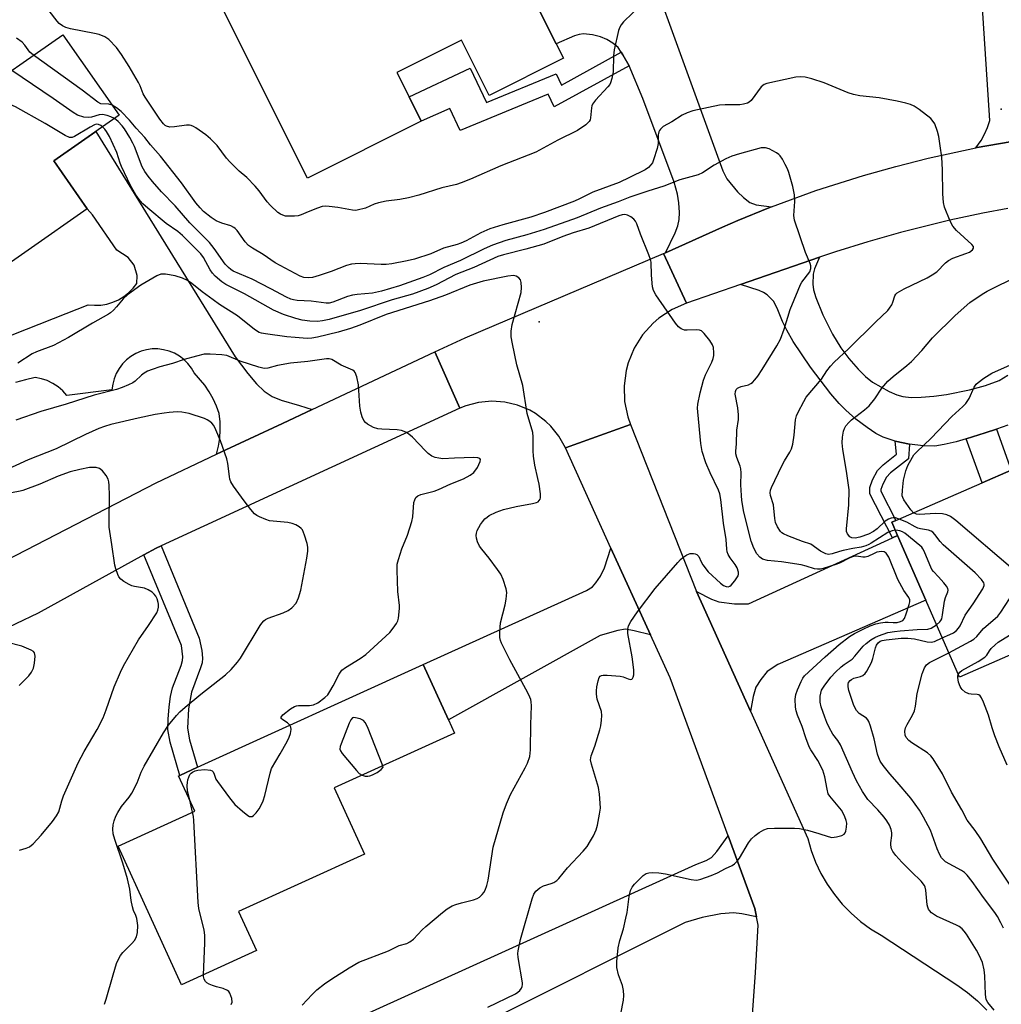
# Model space of a CAD drawing. Units: inches. Extents: x 1267761 to 1273761, y 485454 to 489454.
# Drawn here: x 1269263 to 1269552, y 487888 to 488177 of the extents above; entities that cross this region are included whole.
import ezdxf

# ---------------------------------------------------------------- set-up
doc = ezdxf.new("R2010")
doc.units = ezdxf.units.IN
doc.header["$MEASUREMENT"] = 0
for name, color, linetype in [('BLDG-Footprint', 5, 'Continuous'), ('ELEV-Spot Elevation', 7, 'Continuous'), ('TRANS-Driveway', 251, 'Continuous'), ('TRANS-Non Street Sidewalk', 7, 'Continuous'), ('TRANS-Road', 130, 'Continuous'), ('Undefined', 1, 'Continuous')]:
    doc.layers.add(name, color=color, linetype=linetype)

msp = doc.modelspace()

# ---------------------------------------------------------------- linework, layer by layer
at = {"layer": 'BLDG-Footprint'}
for points, elevation in [([(1269396.31, 488225.1), (1269400.9, 488215.94), (1269398.68, 488214.83), (1269402.29, 488207.63), (1269421.11, 488170.05), (1269423.2, 488165.86), (1269401.35, 488154.92), (1269393.2, 488171.19), (1269374.22, 488161.68), (1269377.82, 488154.5), (1269381.41, 488147.33), (1269347.98, 488130.58), (1269321.27, 488183.93), (1269335.98, 488191.29), (1269333.29, 488196.66), (1269352.2, 488206.13), (1269350.44, 488209.64), (1269378.29, 488223.59), (1269381.3, 488217.58), (1269394.36, 488224.12)], 261.94), ([(1269276.03, 488172.78), (1269292.57, 488149.11), (1269273.31, 488135.66), (1269283.18, 488121.53), (1269213.62, 488072.95), (1269187.63, 488110.16), (1269214.34, 488128.82), (1269222.05, 488117.77), (1269230.16, 488123.43), (1269222.47, 488134.44), (1269240.11, 488146.77), (1269246.15, 488138.12), (1269250.11, 488140.89), (1269244.27, 488149.26), (1269243.94, 488152.32), (1269247.48, 488154.79), (1269248.4, 488153.48)], 284.99), ([(1269571.93, 487997.95), (1269539.62, 487983.84), (1269529.72, 488006.5), (1269521.45, 488025.45), (1269519.73, 488029.38), (1269520.98, 488029.93), (1269546.33, 488041), (1269554.87, 488044.72), (1269578.54, 488055.06), (1269593.02, 488021.91), (1269566.52, 488010.34)], 262.39), ([(1269332.92, 487903.39), (1269310.9, 487893.35), (1269292.31, 487934.13), (1269314.79, 487944.38), (1269310.05, 487954.77), (1269310.38, 487954.92), (1269315.61, 487957.3), (1269381.96, 487987.55), (1269389.39, 487971.26), (1269391.17, 487967.35), (1269355.79, 487951.22), (1269364.66, 487931.76), (1269327.68, 487914.89)], 250.56)]:
    msp.add_lwpolyline(points, close=True, dxfattribs=dict(at, elevation=elevation))
at = {"layer": 'ELEV-Spot Elevation'}
for p in [(1269551.91, 488150.84, 259.57), (1269416.11, 488088.29, 252.7)]:
    msp.add_point(p, dxfattribs=at)
at = {"layer": 'TRANS-Driveway'}
for points in [[(1269554.54, 488141.28), (1269544.86, 488139.57), (1269544.49, 488139.49), (1269546.02, 488141.65), (1269547.05, 488143.53), (1269547.91, 488145.51), (1269548.58, 488147.55), (1269546.32, 488182.14), (1269542.94, 488207.93), (1269542.42, 488209.61), (1269541.1, 488213.89), (1269533.72, 488240.92), (1269535.9, 488241.39), (1269530.4, 488266.77), (1269527, 488266.04), (1269522.7, 488286.03), (1269526.77, 488287.16), (1269537.51, 488289.76), (1269554.58, 488293.9)], [(1269436.82, 488224.18), (1269470.08, 488132.74), (1269471.25, 488130.36), (1269474.36, 488126.57), (1269476.15, 488124.86), (1269477.99, 488123.42), (1269479.89, 488122.78), (1269484.41, 488122.17), (1269483.56, 488121.84), (1269474.45, 488118.13), (1269469.94, 488116.19), (1269453.17, 488108.63), (1269456.03, 488114.51), (1269456.8, 488116.57), (1269457.23, 488118.39), (1269457.29, 488120.45), (1269457.13, 488123.31), (1269456.71, 488125.9), (1269455.76, 488129.38), (1269446.59, 488154.03), (1269442.49, 488163.6), (1269440.67, 488166.9), (1269440.2, 488167.64), (1269439.25, 488168.99), (1269437.71, 488170.25), (1269435.99, 488171.34), (1269434.1, 488172.12), (1269431.79, 488172.76), (1269429.1, 488173), (1269427.79, 488172.86), (1269426.42, 488172.44), (1269421.11, 488170.05), (1269402.29, 488207.63)], [(1269257.25, 488083.05), (1269276.99, 488090.75), (1269283.49, 488093.34), (1269285.31, 488093.19), (1269287.13, 488093.26), (1269288.93, 488093.56), (1269290.68, 488094.09), (1269292.35, 488094.82), (1269293.92, 488095.77), (1269295.36, 488096.89), (1269296.64, 488098.19), (1269297.75, 488099.64), (1269297.85, 488101.99), (1269297.02, 488104.95), (1269295.19, 488107.27), (1269291.85, 488109.42), (1269284.73, 488119.84), (1269283.18, 488121.53), (1269273.32, 488135.66), (1269285.75, 488144.34), (1269326.65, 488078), (1269330.36, 488073.14), (1269332.93, 488070.14), (1269335.23, 488067.95), (1269337.53, 488066.37), (1269340.22, 488065.32), (1269345.62, 488063.73), (1269349.3, 488062.53), (1269340.64, 488058.47), (1269321.23, 488049.36), (1269321.79, 488051.72), (1269322.15, 488054.11), (1269322.3, 488056.52), (1269322.23, 488058.94), (1269321.96, 488061.34), (1269321.18, 488063.56), (1269320.22, 488065.72), (1269319.08, 488067.78), (1269317.76, 488069.73), (1269314.66, 488073.28), (1269313.82, 488074.73), (1269312.8, 488076.05), (1269311.6, 488077.23), (1269310.27, 488078.25), (1269308.81, 488079.08), (1269307.26, 488079.71), (1269305.64, 488080.14), (1269303.98, 488080.35), (1269302.3, 488080.34), (1269300.64, 488080.11), (1269299.03, 488079.66), (1269297.48, 488079.01), (1269296.04, 488078.16), (1269294.71, 488077.13), (1269293.54, 488075.94), (1269292.53, 488074.6), (1269291.7, 488073.14), (1269291.08, 488071.59), (1269290.66, 488069.97), (1269290.45, 488068.3), (1269277.19, 488066.65), (1269275.98, 488068.02), (1269274.6, 488069.22), (1269273.08, 488070.23), (1269271.43, 488071.03), (1269269.7, 488071.61), (1269267.9, 488071.95), (1269264.99, 488071.31), (1269262.13, 488070.47)], [(1269553.83, 488057.92), (1269550.51, 488056.77), (1269547.17, 488055.67), (1269541.65, 488053.93), (1269538.68, 488053.02), (1269535.15, 488052.21), (1269532.36, 488051.79), (1269528.94, 488051.81), (1269524.97, 488052.31), (1269520.7, 488053.23), (1269517.18, 488054.39), (1269515.1, 488055.46), (1269512.47, 488057.2), (1269509.21, 488059.73), (1269506.21, 488062.33), (1269504.24, 488064.35), (1269501.85, 488067.14), (1269495.85, 488075.04), (1269490.8, 488082.59), (1269488.92, 488085.84), (1269487.64, 488088.43), (1269486.04, 488092.37), (1269484.94, 488094.38), (1269483.1, 488096.25), (1269482.02, 488096.99), (1269480.72, 488097.58), (1269475.24, 488099.32), (1269498.52, 488107.34), (1269497.04, 488103.94), (1269496.6, 488102.34), (1269496.49, 488099.42), (1269496.76, 488097.76), (1269497.4, 488095.51), (1269499.46, 488090.34), (1269502.33, 488084.72), (1269504.77, 488080.67), (1269507.14, 488077.54), (1269509.82, 488074.44), (1269512, 488072.26), (1269514.07, 488070.59), (1269518.94, 488067.85), (1269521.27, 488066.87), (1269523.02, 488066.37), (1269525.46, 488066.12), (1269528.38, 488066.15), (1269532.09, 488066.44), (1269535.87, 488066.99), (1269542.57, 488068.31), (1269547.32, 488069.57), (1269551.3, 488071.08), (1269553.92, 488072.66)]]:
    msp.add_lwpolyline(points, dxfattribs=at)
for points in [[(1269478.21, 487973.8), (1269462.34, 488008.98), (1269466.75, 488006.78), (1269468.87, 488006.02), (1269473.47, 488005.42), (1269477.62, 488005.41), (1269519.98, 488024.78), (1269521.45, 488025.45), (1269529.72, 488006.5), (1269486.27, 487987.52), (1269483.15, 487985.46), (1269481.22, 487983.17), (1269479.79, 487980.87), (1269478.95, 487978.16)], [(1269448.8, 487996.23), (1269444.04, 487997.48), (1269441.42, 487997.89), (1269439.21, 487997.59), (1269434.05, 487996.08), (1269389.39, 487971.26), (1269381.96, 487987.55), (1269429.96, 488009.31), (1269431.72, 488010.41), (1269432.74, 488011.53), (1269434.14, 488013.51), (1269435.32, 488015.97), (1269437.18, 488021.77)], [(1269479.97, 487913.3), (1269475.7, 487914.18), (1269473.18, 487914.48), (1269469.46, 487914.19), (1269463.96, 487913.15), (1269458.95, 487911.69), (1269399.48, 487881.84), (1269396.6, 487880.4), (1269392.58, 487876.99), (1269390.45, 487874.92), (1269387.92, 487871.61), (1269385.65, 487867.89), (1269383.14, 487860.17), (1269380.76, 487863.66), (1269362.42, 487851.13), (1269349.11, 487877.42), (1269462.1, 487928.75), (1269465.21, 487929.92), (1269466.74, 487930.81), (1269468.35, 487932.56), (1269471.59, 487937.17), (1269479.46, 487915.75)]]:
    msp.add_lwpolyline(points, close=True, dxfattribs=at)
at = {"layer": 'TRANS-Non Street Sidewalk'}
for points in [[(1269442.49, 488163.6), (1269420.52, 488151.52), (1269418.72, 488155.3), (1269392.83, 488144.59), (1269389.79, 488151.07), (1269381.41, 488147.33), (1269377.82, 488154.5), (1269395.8, 488162.95), (1269400.55, 488152.82), (1269421.02, 488161.29), (1269422.6, 488157.97), (1269440.2, 488167.64), (1269440.67, 488166.9)], [(1269541.65, 488053.93), (1269547.17, 488055.67), (1269550.51, 488056.77), (1269554.87, 488044.73), (1269546.33, 488041)], [(1269524.97, 488052.31), (1269524.62, 488048.02), (1269519.39, 488043.91), (1269518.24, 488042.66), (1269517.07, 488040.55), (1269516.57, 488039.02), (1269516.56, 488038.5), (1269520.98, 488029.93), (1269519.73, 488029.38), (1269521.45, 488025.45), (1269519.98, 488024.78), (1269513.29, 488037.75), (1269513.34, 488039.57), (1269514.08, 488041.85), (1269515.58, 488044.58), (1269517.19, 488046.3), (1269521.17, 488049.44), (1269520.7, 488053.23)], [(1269299.86, 488019.79), (1269303.45, 488021.72), (1269304.91, 488022.44), (1269316.13, 487995.31), (1269316.9, 487991.62), (1269317.12, 487989.4), (1269316.95, 487988.07), (1269316.53, 487986.56), (1269313.84, 487979.45), (1269313, 487974.55), (1269312.68, 487968.84), (1269313.24, 487965.34), (1269315.61, 487957.3), (1269310.38, 487954.92), (1269307.53, 487964.68), (1269306.91, 487968.44), (1269306.97, 487971.42), (1269307.27, 487975.1), (1269307.69, 487978.1), (1269308.25, 487980.66), (1269310.77, 487987.24), (1269311.17, 487988.76), (1269311.28, 487989.84), (1269310.88, 487993.13)]]:
    msp.add_lwpolyline(points, close=True, dxfattribs=at)
at = {"layer": 'TRANS-Road'}
for points in [[(1269553.89, 488121.64), (1269546.53, 488120.3), (1269536.8, 488118.22), (1269522.31, 488114.62), (1269512.73, 488111.9), (1269503.23, 488108.93), (1269498.52, 488107.34), (1269475.24, 488099.32), (1269459.37, 488093.86), (1269452.63, 488108.39), (1269453.17, 488108.63), (1269469.94, 488116.19), (1269474.45, 488118.13), (1269483.56, 488121.84), (1269484.41, 488122.17), (1269497.4, 488126.91), (1269511.45, 488131.39), (1269520.92, 488134.05), (1269530.45, 488136.46), (1269544.49, 488139.49), (1269544.86, 488139.57), (1269554.54, 488141.28)], [(1269244.57, 488010.54), (1269303.43, 488041.01), (1269321.23, 488049.36), (1269340.64, 488058.47), (1269349.3, 488062.53), (1269385.41, 488079.47), (1269392.71, 488062.89), (1269304.91, 488022.44), (1269303.45, 488021.72), (1269299.86, 488019.79), (1269268.79, 488002.68), (1269255.56, 487996.37)]]:
    msp.add_lwpolyline(points, dxfattribs=at)
msp.add_lwpolyline([(1269459.37, 488093.86), (1269455.15, 488091.99), (1269451.3, 488089.43), (1269449.55, 488087.92), (1269446.47, 488084.48), (1269444.02, 488080.56), (1269442.26, 488076.29), (1269441.66, 488074.06), (1269441.04, 488069.48), (1269441.2, 488064.86), (1269442.14, 488060.34), (1269442.89, 488058.15), (1269423.76, 488051.26), (1269421.88, 488054.65), (1269419.46, 488057.68), (1269418.07, 488059.03), (1269414.98, 488061.37), (1269413.31, 488062.34), (1269409.74, 488063.85), (1269405.97, 488064.74), (1269402.1, 488065.01), (1269398.25, 488064.63), (1269394.51, 488063.62), (1269392.71, 488062.89), (1269385.41, 488079.47), (1269394.26, 488083.62), (1269452.63, 488108.39)], close=True, dxfattribs=at)
msp.add_polyline3d([(1269478.7, 487883.11, 0), (1269479.71, 487896.98, 0), (1269480.48, 487910.86, 0), (1269479.97, 487913.3, 0), (1269479.46, 487915.75, 0), (1269471.59, 487937.17, 0), (1269454.55, 487983.59, 0), (1269448.8, 487996.23, 0), (1269437.18, 488021.77, 0), (1269423.76, 488051.26, 0), (1269442.89, 488058.15, 0), (1269462.34, 488008.98, 0), (1269478.21, 487973.8, 0), (1269495.07, 487936.41, 0), (1269496.07, 487932.87, 0), (1269497.35, 487929.42, 0), (1269498.92, 487926.09, 0), (1269500.76, 487922.9, 0), (1269502.86, 487919.88, 0), (1269505.2, 487917.04, 0), (1269507.77, 487914.4, 0), (1269510.55, 487911.99, 0), (1269513.52, 487909.82, 0), (1269516.66, 487907.9, 0), (1269538.87, 487893.32, 0), (1269542.03, 487891.08, 0), (1269544.99, 487888.58, 0), (1269547.72, 487885.84, 0)], dxfattribs=at)
at = {"layer": 'Undefined'}
msp.add_line((1269314.18, 487944.1, 250), (1269313.31, 487947.63, 250), dxfattribs=at)
for points, elevation in [([(1269446.14, 488181.63), (1269440.87, 488176.58), (1269440.16, 488175.72), (1269439.78, 488175.02), (1269439.39, 488173.97), (1269438.07, 488168.28), (1269437.9, 488166.53), (1269437.81, 488161.85), (1269437.46, 488159.93), (1269437.06, 488158.61), (1269436.8, 488158.12), (1269436.28, 488157.42), (1269432.64, 488153.48), (1269431.78, 488152.33), (1269431.56, 488151.81), (1269431.44, 488151.24), (1269431.16, 488148.31), (1269431.02, 488147.77), (1269430.77, 488147.29), (1269429.75, 488146.31), (1269427.32, 488144.63), (1269421.51, 488141.71), (1269415.06, 488138.25), (1269404.75, 488134.19), (1269395.89, 488130.33), (1269393.15, 488129.2), (1269391.76, 488128.72), (1269387.41, 488127.76), (1269380.68, 488125.56), (1269377.6, 488124.78), (1269375.07, 488124.26), (1269371.04, 488123.85), (1269368.86, 488123.37), (1269367.53, 488122.95), (1269365.02, 488121.8), (1269362.59, 488121.14), (1269362.04, 488121.08), (1269361.19, 488121.14), (1269356.89, 488121.94), (1269354.28, 488122.29), (1269353.12, 488122.35), (1269352.27, 488122.22), (1269350.88, 488121.78), (1269348.11, 488120.72), (1269346.05, 488119.77), (1269345.25, 488119.51), (1269344.11, 488119.38), (1269342.35, 488119.36), (1269341.49, 488119.45), (1269340.73, 488119.67), (1269340.01, 488119.99), (1269339.25, 488120.46), (1269337.07, 488122.51), (1269336.07, 488123.62), (1269333.69, 488126.88), (1269332.55, 488128.2), (1269330.07, 488130.79), (1269327.89, 488132.66), (1269325.09, 488135.34), (1269324.14, 488136.45), (1269321.35, 488140.16), (1269319.38, 488142.17), (1269318.06, 488143.3), (1269315.11, 488145.43), (1269314.44, 488145.8), (1269313.74, 488146.06), (1269313.22, 488146.15), (1269312.37, 488146.13), (1269308.88, 488145.67), (1269307.48, 488145.62), (1269306.53, 488145.88), (1269306.13, 488146.11), (1269305.58, 488146.59), (1269304.55, 488147.89), (1269300.19, 488154.39), (1269299.67, 488155.37), (1269298.76, 488157.69), (1269298.25, 488158.75), (1269295.53, 488163.39), (1269293.27, 488167), (1269291.76, 488169.05), (1269289.53, 488171.32), (1269288.33, 488172.12), (1269286.72, 488172.82), (1269285.31, 488173.15), (1269278.25, 488174.51), (1269276.9, 488174.89), (1269275.87, 488175.41), (1269274.91, 488176.09), (1269274.3, 488176.71), (1269270.28, 488181.94)], 260), ([(1269267.39, 488166.74), (1269266.33, 488167.68), (1269264.79, 488169.71), (1269264.02, 488170.55), (1269262.37, 488171.77)], 258), ([(1269290.5, 488152.06), (1269289.52, 488152.34), (1269287.21, 488152.47), (1269286.27, 488152.89), (1269281.67, 488156.49), (1269267.39, 488166.74)], 258), ([(1269291.16, 488148.12), (1269290.14, 488148.62), (1269289.07, 488149.03), (1269287.7, 488149.34), (1269286.66, 488149.25), (1269284.42, 488148.57), (1269283.57, 488148.41), (1269282.21, 488148.57), (1269280.35, 488149.16), (1269279.08, 488149.92), (1269273.21, 488154.05), (1269260.96, 488162.25)], 256), ([(1269520.75, 488027.03), (1269519.86, 488026.89), (1269518.57, 488026.32), (1269513.72, 488023.21), (1269512.97, 488022.8), (1269512.14, 488022.48), (1269510.71, 488022.09), (1269508.32, 488021.69), (1269505.48, 488021.1), (1269504.37, 488020.8), (1269502.23, 488020.06), (1269501.12, 488019.93), (1269500.32, 488020.07), (1269498.82, 488020.9), (1269495.97, 488022.98), (1269493.54, 488023.71), (1269489.21, 488025.38), (1269487.92, 488025.97), (1269487.46, 488026.28), (1269487.07, 488026.66), (1269486.12, 488028.04), (1269485.57, 488029.32), (1269485.39, 488030.45), (1269484.97, 488034.5), (1269484.09, 488037.22), (1269483.97, 488038.03), (1269484.11, 488038.84), (1269484.41, 488039.64), (1269487.4, 488045.95), (1269488.2, 488047.47), (1269489.82, 488049.98), (1269490.28, 488050.96), (1269490.64, 488052.38), (1269491.09, 488055), (1269491.45, 488059.53), (1269491.74, 488060.67), (1269492.19, 488061.76), (1269493.84, 488064.9), (1269494.61, 488066.15), (1269499.05, 488071.5), (1269500.65, 488073.9), (1269501.68, 488075.24), (1269502.82, 488076.49), (1269507.03, 488080.37), (1269515.04, 488088.36), (1269518.57, 488091.68), (1269519.12, 488092.35), (1269519.74, 488093.32), (1269520.08, 488094.1), (1269520.64, 488095.94), (1269520.96, 488096.48), (1269521.36, 488096.85), (1269523.37, 488098.01), (1269530.18, 488101.31), (1269531.65, 488102.11), (1269532.98, 488103.03), (1269535.54, 488105.64), (1269536.44, 488106.39), (1269537.71, 488107.01), (1269541.53, 488108.4), (1269542.59, 488108.85), (1269543.45, 488109.46), (1269543.79, 488109.99), (1269543.75, 488110.48), (1269543.33, 488111.05), (1269538.82, 488115.15), (1269537.66, 488116.42), (1269536.88, 488117.96), (1269535.28, 488122.04), (1269534.98, 488123.42), (1269534.77, 488125.94), (1269534.69, 488133), (1269534.5, 488136.72), (1269533.93, 488140.07), (1269533.54, 488142.88), (1269533.15, 488144.3), (1269532.37, 488146.52), (1269531.96, 488147.28), (1269531.19, 488148.09), (1269527.77, 488150.78), (1269526.35, 488151.76), (1269525.29, 488152.22), (1269523.92, 488152.67), (1269521.37, 488153.25), (1269516.08, 488154.22), (1269510.39, 488154.82), (1269508.45, 488155.19), (1269506.91, 488155.72), (1269499.91, 488158.62), (1269496.26, 488159.77), (1269494.28, 488160.29), (1269492.93, 488160.41), (1269491.51, 488160.28), (1269483.03, 488158.46), (1269482.23, 488158.14), (1269481.33, 488157.41), (1269478.39, 488153.47), (1269477.78, 488152.91), (1269477.29, 488152.65), (1269476.19, 488152.3), (1269475.06, 488152.12), (1269470.78, 488152.14), (1269469.06, 488152.02), (1269461.23, 488150.43), (1269459.63, 488149.84), (1269458.09, 488149.12), (1269455.05, 488147.15), (1269452.51, 488145.74), (1269451.71, 488145.04), (1269451.42, 488144.64), (1269451.22, 488144.17), (1269451.1, 488143.36), (1269451.05, 488140.8), (1269450.81, 488139.28), (1269449.73, 488135.93), (1269449.38, 488135.14), (1269448.93, 488134.46), (1269448.18, 488133.7), (1269447.22, 488133.06), (1269442.67, 488130.77), (1269439.56, 488129.35), (1269431.82, 488126.48), (1269427.95, 488124.49), (1269426.49, 488123.83), (1269417.63, 488120.46), (1269413.62, 488119.13), (1269405.38, 488116.84), (1269401.57, 488115.66), (1269398.9, 488114.54), (1269394.61, 488112.18), (1269393.02, 488111.43), (1269391.92, 488111.06), (1269387.9, 488109.99), (1269384.24, 488108.35), (1269379.44, 488106.79), (1269377.26, 488106.24), (1269372.75, 488105.41), (1269371.06, 488105.19), (1269369.61, 488105.18), (1269363.47, 488105.46), (1269362.01, 488105.43), (1269360.84, 488105.32), (1269359.45, 488104.94), (1269354.87, 488103.14), (1269351.34, 488101.95), (1269349.41, 488101.39), (1269348.27, 488101.27), (1269346.84, 488101.38), (1269345.75, 488101.75), (1269338.45, 488105.66), (1269334.91, 488108.12), (1269331.75, 488109.95), (1269330.59, 488110.78), (1269329.62, 488111.89), (1269327.23, 488115.19), (1269326.69, 488115.8), (1269326.3, 488116.12), (1269325.37, 488116.56), (1269322.72, 488117.32), (1269321.11, 488118.05), (1269319.64, 488119), (1269317.37, 488120.82), (1269316.37, 488121.82), (1269315.12, 488123.31), (1269310.89, 488129.22), (1269304.77, 488137.03), (1269301.82, 488140.39), (1269300.14, 488142.59), (1269297.58, 488145.32), (1269295.63, 488147.6), (1269293.14, 488150.16), (1269291.83, 488151.28), (1269290.5, 488152.06)], 258), ([(1269287.69, 488145.7), (1269287.15, 488146.07), (1269286.47, 488146.37), (1269285.85, 488146.44), (1269285.33, 488146.3), (1269284.05, 488145.63), (1269279.48, 488142.79), (1269278.7, 488142.5), (1269277.98, 488142.51), (1269276.72, 488143.09), (1269270.79, 488146.64), (1269262.12, 488151.55), (1269259.35, 488152.69), (1269258.53, 488152.92), (1269258.03, 488152.95), (1269257.8, 488152.91), (1269257.39, 488152.66), (1269256.86, 488152.05), (1269250.85, 488142.84), (1269249.75, 488141.41)], 254), ([(1269440.12, 487884.83), (1269440.82, 487888.77), (1269440.96, 487890.16), (1269440.85, 487891.64), (1269440.58, 487893.1), (1269439.4, 487896.31), (1269438.94, 487898.46), (1269438.93, 487900.16), (1269439.28, 487904.18), (1269439.76, 487906.4), (1269440.85, 487909.8), (1269441.58, 487912.89), (1269441.9, 487914.58), (1269442.56, 487919.34), (1269442.95, 487921.07), (1269443.43, 487922.05), (1269444.08, 487922.92), (1269446.66, 487925.44), (1269447.52, 487926.05), (1269448.3, 487926.31), (1269449.44, 487926.35), (1269451.21, 487926.23), (1269453.26, 487925.97), (1269460.79, 487924.32), (1269462.22, 487924.12), (1269462.79, 487924.16), (1269463.62, 487924.36), (1269466.65, 487925.44), (1269468.53, 487926.24), (1269470.82, 487927.52), (1269472.83, 487928.45), (1269473.5, 487928.92), (1269474.31, 487929.69), (1269475.02, 487930.57), (1269477.63, 487935.11), (1269478.47, 487936.28), (1269479.57, 487937.29), (1269480.73, 487938.13), (1269482.13, 487938.91), (1269483.23, 487939.28), (1269485.28, 487939.4), (1269491.18, 487939.38), (1269492.65, 487939.3), (1269494.96, 487938.79), (1269498.32, 487937.81), (1269501.04, 487936.91), (1269502.13, 487936.69), (1269503.5, 487936.81), (1269505.08, 487937.24), (1269505.71, 487937.63), (1269506, 487938.06), (1269506.2, 487938.57), (1269506.45, 487939.7), (1269506.51, 487940.85), (1269506.35, 487941.66), (1269505.97, 487942.71), (1269505.4, 487943.99), (1269504.97, 487944.71), (1269501.98, 487948.18), (1269501.49, 487948.84), (1269501.09, 487949.53), (1269500.7, 487950.83), (1269500.02, 487954.46), (1269499.43, 487956.42), (1269497.97, 487959.29), (1269495.99, 487962.4), (1269495.48, 487963.35), (1269494.48, 487965.99), (1269493.36, 487969.3), (1269492.03, 487972.62), (1269491.62, 487973.93), (1269491.45, 487975.01), (1269491.37, 487977.32), (1269491.54, 487978.73), (1269492.02, 487980.09), (1269493.07, 487982.5), (1269493.61, 487983.53), (1269494.13, 487984.21), (1269500.18, 487989.83), (1269504.31, 487993.46), (1269507.35, 487995.77), (1269508.82, 487996.69), (1269511.33, 487997.97), (1269513.43, 487998.88), (1269515.05, 487999.47), (1269516.44, 487999.81), (1269517.85, 488000.02), (1269518.67, 488000.03), (1269520.19, 487999.88), (1269521.29, 487999.94), (1269522.34, 488000.14), (1269523, 488000.46), (1269523.45, 488001.08), (1269523.98, 488002.41), (1269524.89, 488005.2), (1269525.06, 488006.02), (1269525.06, 488006.54), (1269524.77, 488007.25), (1269523.33, 488009.28), (1269521.55, 488012.59), (1269518.9, 488019.07), (1269518.11, 488020.24), (1269517.52, 488020.7), (1269516.75, 488020.82), (1269515.35, 488020.57), (1269514.53, 488020.23), (1269512.68, 488019.3), (1269511.95, 488019.1), (1269511.22, 488019.11), (1269509.36, 488019.4), (1269508.5, 488019.3), (1269507.45, 488018.9), (1269504.37, 488017.33), (1269503.26, 488016.91), (1269499.59, 488015.73), (1269498.74, 488015.56), (1269497.87, 488015.57), (1269497.02, 488015.72), (1269494.58, 488016.5), (1269493.14, 488016.81), (1269487.31, 488017.76), (1269483.16, 488018.11), (1269481.75, 488018.5), (1269480.91, 488019.08), (1269480.09, 488020.09), (1269479.17, 488021.77), (1269478.39, 488023.77), (1269476.28, 488032.39), (1269475.67, 488035.77), (1269475.52, 488037.2), (1269475.34, 488040.4), (1269475.44, 488043.93), (1269475.36, 488045.08), (1269475.16, 488045.92), (1269474.22, 488048.4), (1269473.93, 488049.51), (1269473.9, 488050.27), (1269474.08, 488052.4), (1269474.17, 488056.48), (1269474.66, 488059.64), (1269474.71, 488061.02), (1269474.5, 488063.02), (1269473.74, 488067.05), (1269473.75, 488067.82), (1269474.04, 488068.44), (1269474.38, 488068.78), (1269474.79, 488069.06), (1269475.51, 488069.31), (1269477.61, 488069.83), (1269478.33, 488070.15), (1269478.75, 488070.46), (1269479.5, 488071.25), (1269480.37, 488072.33), (1269481.66, 488074.28), (1269485.92, 488081.28), (1269487.04, 488083.27), (1269488.12, 488086.2), (1269489.83, 488091.94), (1269492.2, 488097.66), (1269492.92, 488099.27), (1269493.34, 488100.03), (1269495.62, 488103.08), (1269495.9, 488104.02), (1269495.9, 488104.76), (1269495.71, 488105.53), (1269494.38, 488108.7), (1269491.11, 488118.21), (1269490.95, 488119.62), (1269491.22, 488123.74), (1269491.11, 488125.66), (1269490.69, 488128.15), (1269489.51, 488132.23), (1269489.1, 488133.28), (1269488.44, 488134.6), (1269487.58, 488136.17), (1269486.93, 488137.14), (1269486.54, 488137.53), (1269485.88, 488138.02), (1269483.66, 488139.22), (1269482.64, 488139.49), (1269481.33, 488139.47), (1269474.99, 488137.78), (1269472.72, 488137.06), (1269470.95, 488136.26), (1269467.52, 488134.42), (1269464.07, 488132.17), (1269462.86, 488131.57), (1269457.44, 488130.12), (1269452.75, 488128.18), (1269448.06, 488126.8), (1269442.76, 488125), (1269439.25, 488123.61), (1269434.13, 488121.79), (1269427.27, 488118.95), (1269417.58, 488115.51), (1269412.39, 488113.9), (1269406.22, 488112.2), (1269402.36, 488110.84), (1269399.94, 488109.75), (1269392.94, 488106.36), (1269388.01, 488104.26), (1269383.8, 488102.12), (1269381.83, 488101.33), (1269374.98, 488098.88), (1269369.69, 488097.35), (1269367.06, 488096.78), (1269362.58, 488096.4), (1269361.13, 488096.16), (1269359.74, 488095.75), (1269355.41, 488094.08), (1269354.27, 488093.83), (1269353.42, 488093.8), (1269349.06, 488094.43), (1269344.94, 488094.59), (1269343.8, 488094.78), (1269343, 488095), (1269341.76, 488095.55), (1269337.21, 488098.08), (1269331.69, 488100.87), (1269326.1, 488103.27), (1269325.36, 488103.71), (1269324.67, 488104.26), (1269323.73, 488105.32), (1269320.53, 488109.86), (1269319.13, 488111.65), (1269313.32, 488117.49), (1269309.05, 488122.44), (1269304.98, 488126.6), (1269302.35, 488129.62), (1269301.09, 488131.18), (1269300.09, 488132.57), (1269299.34, 488133.9), (1269297.07, 488139.93), (1269296.63, 488140.91), (1269295.71, 488142.57), (1269294.17, 488145.05), (1269293.47, 488146.01), (1269292.27, 488147.28), (1269291.16, 488148.12)], 256), ([(1269400.94, 487886.79), (1269409.11, 487890.7), (1269409.82, 487891.14), (1269410.4, 487891.7), (1269410.83, 487892.38), (1269411.04, 487892.87), (1269411.15, 487893.39), (1269411.15, 487893.94), (1269409.89, 487901.36), (1269409.8, 487902.52), (1269409.88, 487903.36), (1269410.58, 487906.69), (1269413.99, 487918.62), (1269414.46, 487919.95), (1269415.07, 487920.83), (1269416.3, 487921.9), (1269417.33, 487922.4), (1269419.59, 487923.13), (1269420.39, 487923.47), (1269421.25, 487924.04), (1269421.85, 487924.64), (1269424.42, 487927.76), (1269429.02, 487932.67), (1269430.14, 487934.01), (1269431.2, 487935.65), (1269432.03, 487937.11), (1269432.8, 487938.93), (1269433.23, 487940.29), (1269433.84, 487943.5), (1269434.06, 487945.27), (1269434.04, 487946.73), (1269433.84, 487949.36), (1269433.47, 487951.34), (1269431.43, 487958.18), (1269431.18, 487959.54), (1269431.36, 487960.71), (1269432.39, 487963.5), (1269433.91, 487968.35), (1269434.15, 487969.49), (1269434.36, 487971.18), (1269434.46, 487972.59), (1269434.38, 487973.7), (1269433.16, 487977.3), (1269432.91, 487978.79), (1269432.91, 487979.78), (1269433.05, 487980.95), (1269433.37, 487982.7), (1269433.7, 487983.73), (1269433.98, 487984.09), (1269434.4, 487984.29), (1269434.92, 487984.36), (1269436.06, 487984.37), (1269439.93, 487984.14), (1269440.76, 487983.94), (1269442.25, 487983.35), (1269442.92, 487983.17), (1269443.28, 487983.21), (1269443.54, 487983.45), (1269443.72, 487983.84), (1269443.88, 487984.55), (1269443.89, 487985.97), (1269443.42, 487989.78), (1269442.14, 487996.65), (1269442.13, 487997.95), (1269442.38, 487998.95), (1269443.06, 488000.18), (1269444.98, 488003.01), (1269450.16, 488009.9), (1269456.79, 488017.58), (1269457.61, 488018.45), (1269458.28, 488019.01), (1269459.5, 488019.77), (1269460.51, 488020.16), (1269461.47, 488020.21), (1269461.96, 488020.1), (1269462.43, 488019.88), (1269462.75, 488019.6), (1269462.99, 488019.26), (1269463.66, 488017.77), (1269464.22, 488016.81), (1269465.73, 488014.81), (1269469.38, 488011.5), (1269470.3, 488010.81), (1269471.02, 488010.46), (1269471.68, 488010.43), (1269472.08, 488010.56), (1269472.49, 488010.83), (1269473.64, 488012.15), (1269474.57, 488013.63), (1269474.72, 488014.14), (1269474.71, 488014.66), (1269474.28, 488015.99), (1269473.73, 488016.96), (1269472.22, 488018.92), (1269471.67, 488019.9), (1269471.37, 488020.67), (1269471.25, 488021.47), (1269471.08, 488024.27), (1269470.27, 488029.09), (1269469.5, 488036.1), (1269469.14, 488037.7), (1269468.75, 488038.77), (1269466.3, 488043.87), (1269465.05, 488046.81), (1269464.02, 488050.16), (1269463.57, 488052.57), (1269462.68, 488061.88), (1269462.64, 488062.97), (1269462.73, 488064.08), (1269463.37, 488067.45), (1269464.36, 488071.14), (1269465, 488072.71), (1269466.81, 488076.48), (1269467.25, 488077.58), (1269467.41, 488078.39), (1269467.46, 488079.21), (1269467.32, 488080.82), (1269467.02, 488081.6), (1269466.21, 488082.82), (1269464.59, 488084.93), (1269463.76, 488085.68), (1269463.18, 488085.91), (1269462.44, 488086.01), (1269459.62, 488085.87), (1269458.8, 488085.91), (1269457.84, 488086.27), (1269457.02, 488086.88), (1269456.17, 488087.93), (1269450.36, 488096.3), (1269449.67, 488097.56), (1269449.41, 488098.64), (1269449.08, 488102.04), (1269448.99, 488105.85), (1269448.84, 488106.7), (1269448.36, 488108.08), (1269445.87, 488114.08), (1269444.78, 488117.12), (1269444.42, 488117.89), (1269443.9, 488118.52), (1269442.99, 488119.17), (1269441.99, 488119.67), (1269441.22, 488119.85), (1269440.47, 488119.79), (1269439.49, 488119.52), (1269430.66, 488115.86), (1269426.04, 488114.46), (1269423.07, 488113.45), (1269417.44, 488111.19), (1269412.19, 488109.67), (1269405.57, 488108.06), (1269403.89, 488107.54), (1269396.86, 488104.35), (1269391.56, 488102.25), (1269385.79, 488099.16), (1269383.35, 488098.11), (1269378.81, 488096.5), (1269372.89, 488094.8), (1269363.57, 488091.63), (1269354.32, 488089.02), (1269352.35, 488088.61), (1269350.92, 488088.45), (1269348.6, 488088.53), (1269346.35, 488088.78), (1269344.47, 488089.27), (1269340.86, 488090.46), (1269337.9, 488091.78), (1269329.42, 488096.55), (1269323.93, 488099.31), (1269322.74, 488100.11), (1269320.76, 488101.78), (1269319.97, 488102.6), (1269319.33, 488103.58), (1269317.34, 488107.23), (1269316.54, 488108.36), (1269311.22, 488113.71), (1269309.85, 488114.94), (1269306.42, 488117.28), (1269301.02, 488121.72), (1269299.55, 488123.06), (1269298.78, 488123.9), (1269297.47, 488125.71), (1269295.89, 488128.44), (1269293.3, 488133.97), (1269292.87, 488135.02), (1269291.85, 488138.12), (1269289.76, 488142.81), (1269288.89, 488144.35), (1269288.37, 488145.01), (1269287.69, 488145.7)], 254), ([(1269346.39, 487887.34), (1269349.36, 487890.52), (1269350.69, 487891.81), (1269352.94, 487893.6), (1269355.09, 487895.12), (1269360.24, 487898.35), (1269363.07, 487899.97), (1269371.74, 487903.33), (1269374.93, 487904.85), (1269377.12, 487905.53), (1269378.08, 487905.96), (1269379.08, 487906.76), (1269381.64, 487909.47), (1269382.7, 487910.49), (1269387.68, 487914.63), (1269389.06, 487915.69), (1269390.49, 487916.54), (1269391.56, 487916.98), (1269393.25, 487917.49), (1269396.72, 487918.29), (1269397.81, 487918.68), (1269398.48, 487919.14), (1269399.28, 487919.88), (1269399.81, 487920.5), (1269400.21, 487921.21), (1269400.66, 487922.51), (1269401.06, 487924.1), (1269402.56, 487933.8), (1269405.45, 487943.87), (1269406.46, 487946.59), (1269407.6, 487949.26), (1269411.97, 487957.18), (1269412.62, 487958.51), (1269413.29, 487960.46), (1269413.53, 487962.44), (1269413.6, 487969.85), (1269413.78, 487975.39), (1269413.72, 487976.54), (1269413.58, 487977.24), (1269413.33, 487977.96), (1269412.72, 487979.21), (1269407.47, 487988.89), (1269405.03, 487993.8), (1269404.71, 487994.56), (1269404.48, 487995.45), (1269404.46, 487997.18), (1269404.73, 487999.8), (1269406.09, 488005.11), (1269406.39, 488006.76), (1269406.52, 488008.67), (1269406.34, 488009.77), (1269405.46, 488012.51), (1269404.77, 488014.07), (1269403.84, 488015.52), (1269401.39, 488018.83), (1269399.2, 488021.44), (1269398.54, 488022.35), (1269397.94, 488023.59), (1269397.66, 488024.65), (1269397.55, 488025.46), (1269397.6, 488026.21), (1269397.8, 488026.92), (1269398.77, 488028.72), (1269399.38, 488029.53), (1269400.13, 488030.35), (1269400.73, 488030.92), (1269401.39, 488031.41), (1269403.42, 488032.35), (1269405.55, 488033.13), (1269409.31, 488033.97), (1269414.12, 488034.89), (1269415.25, 488035.2), (1269415.74, 488035.42), (1269416.1, 488035.75), (1269416.32, 488036.15), (1269416.45, 488036.61), (1269416.45, 488037.71), (1269416.02, 488040.56), (1269415.7, 488042.23), (1269414.79, 488046.16), (1269414.39, 488048.82), (1269414.27, 488050.43), (1269414.34, 488054.48), (1269414.19, 488055.73), (1269412.51, 488061.38), (1269411.22, 488069.6), (1269409.51, 488075.65), (1269408.19, 488081.9), (1269407.85, 488083.89), (1269407.85, 488085.59), (1269408.1, 488087.57), (1269410.78, 488096.99), (1269410.89, 488098.47), (1269410.8, 488099.93), (1269410.57, 488100.72), (1269410.12, 488101.28), (1269409.31, 488101.79), (1269408.55, 488101.93), (1269406.84, 488101.71), (1269399.58, 488100.24), (1269395.66, 488099.1), (1269388.48, 488096.17), (1269383.79, 488094.5), (1269371.07, 488090.48), (1269363.33, 488087.38), (1269360.56, 488086.39), (1269356.97, 488085.31), (1269350.87, 488083.84), (1269349.21, 488083.51), (1269347.82, 488083.44), (1269344.3, 488083.68), (1269341.91, 488083.93), (1269335.55, 488084.77), (1269334.41, 488084.99), (1269333.76, 488085.22), (1269332.4, 488086.1), (1269327.37, 488090.05), (1269322.09, 488093.47), (1269320.21, 488094.79), (1269316.98, 488097.16), (1269313.96, 488099.59), (1269312.65, 488100.5), (1269311.16, 488101.18), (1269309.04, 488101.86), (1269306.17, 488102.31), (1269304.81, 488102.3), (1269303.68, 488101.88), (1269298.96, 488099.11), (1269294.98, 488096.25), (1269293.7, 488095.13), (1269291.81, 488092.76), (1269290.87, 488091.73), (1269290.04, 488090.99), (1269289.39, 488090.54), (1269284.75, 488087.92), (1269277.71, 488083.71), (1269273.26, 488081.4), (1269268.27, 488079.46), (1269267, 488078.9), (1269262.81, 488076.2)], 252), ([(1269521.9, 488030.33), (1269520.81, 488030.63), (1269520.11, 488030.69), (1269519.55, 488030.61), (1269518.74, 488030.31), (1269517.84, 488029.7), (1269515.45, 488027.43), (1269514.4, 488026.63), (1269512.9, 488025.89), (1269510.34, 488025), (1269508.99, 488024.72), (1269507.97, 488024.78), (1269507.37, 488025.13), (1269506.77, 488025.93), (1269506.48, 488026.64), (1269506.41, 488027.48), (1269507.12, 488034.5), (1269507.18, 488038.87), (1269506.46, 488044.44), (1269505.32, 488050.81), (1269505.12, 488052.71), (1269505.25, 488054.43), (1269505.53, 488056.18), (1269505.8, 488057), (1269506.22, 488057.69), (1269507.1, 488058.73), (1269507.91, 488059.51), (1269511.7, 488062.43), (1269513.05, 488063.6), (1269514.75, 488065.67), (1269516.81, 488068.77), (1269518.62, 488070.87), (1269520.15, 488072.24), (1269524.22, 488075.49), (1269525.53, 488076.64), (1269528.6, 488079.9), (1269531.71, 488083.63), (1269538.39, 488090.16), (1269542.68, 488094), (1269546.28, 488096.44), (1269547.81, 488097.3), (1269551.48, 488099.17), (1269557.29, 488102)], 260), ([(1269342.77, 487969.68), (1269342.1, 487970.37), (1269340.73, 487971.22), (1269340.24, 487971.64), (1269340.17, 487971.8), (1269340.19, 487972.06), (1269340.73, 487972.76), (1269342.92, 487974.54), (1269344.08, 487975.21), (1269344.69, 487975.39), (1269345.26, 487975.46), (1269348.52, 487975.48), (1269349.67, 487975.66), (1269350.94, 487976.31), (1269353.08, 487977.84), (1269353.9, 487978.63), (1269354.55, 487979.56), (1269355.54, 487981.3), (1269357.24, 487984.69), (1269358.01, 487985.83), (1269359.08, 487986.69), (1269363.47, 487989.34), (1269365.07, 487990.51), (1269372.11, 487996.92), (1269373.18, 487998.2), (1269374.11, 487999.62), (1269374.48, 488000.36), (1269374.7, 488001.17), (1269375, 488004.01), (1269374.97, 488004.88), (1269374.48, 488009.02), (1269374.29, 488015.26), (1269374.35, 488017.02), (1269374.68, 488018.44), (1269375.65, 488021.52), (1269377.36, 488025.61), (1269378.6, 488029.58), (1269378.9, 488031.02), (1269379.26, 488035.15), (1269379.46, 488035.98), (1269379.82, 488036.63), (1269380.34, 488037.11), (1269381.23, 488037.55), (1269385.17, 488038.56), (1269386.45, 488039.01), (1269390.09, 488040.64), (1269393.77, 488042.13), (1269395.77, 488043.21), (1269396.89, 488044.05), (1269397.89, 488045.47), (1269398.75, 488047.22), (1269398.81, 488047.85), (1269398.61, 488048.11), (1269397.99, 488048.34), (1269396.86, 488048.4), (1269391.15, 488048.26), (1269387.71, 488048.06), (1269386.59, 488048.18), (1269385.49, 488048.42), (1269384.5, 488048.85), (1269383.41, 488049.62), (1269382.61, 488050.38), (1269378.84, 488054.38), (1269377.77, 488055.29), (1269376.86, 488055.86), (1269375.61, 488056.33), (1269374.27, 488056.61), (1269369.81, 488056.72), (1269368.65, 488056.83), (1269367.33, 488057.28), (1269365.62, 488058.22), (1269364.98, 488058.71), (1269364.48, 488059.35), (1269364.02, 488060.39), (1269363.58, 488061.77), (1269363.34, 488063.5), (1269362.96, 488069.81), (1269362.48, 488072.12), (1269361.99, 488073.43), (1269361.66, 488073.82), (1269361.23, 488074.13), (1269357.83, 488075.59), (1269355.13, 488077.21), (1269354.36, 488077.42), (1269353.56, 488077.43), (1269348.09, 488076.67), (1269342.95, 488076.18), (1269339.16, 488075.48), (1269336.27, 488074.72), (1269335.22, 488074.64), (1269333.65, 488074.95), (1269328.19, 488076.77), (1269324.23, 488078.43), (1269322.8, 488078.64), (1269319.3, 488078.83), (1269317.56, 488078.77), (1269315.33, 488078.25), (1269311.7, 488077.26), (1269308.23, 488076.1), (1269304.55, 488075.07), (1269302.28, 488074.32), (1269300.88, 488073.79), (1269299.88, 488073.26), (1269299.09, 488072.62), (1269297.3, 488070.92), (1269296.62, 488070.42), (1269295.35, 488069.76), (1269293.49, 488068.98), (1269291.79, 488068.46), (1269285.25, 488066.77), (1269276.94, 488064.11), (1269269.51, 488061.95), (1269262.16, 488059.39)], 250), ([(1269526.14, 488032.18), (1269525.33, 488033), (1269523.32, 488035.96), (1269522.97, 488036.62), (1269522.84, 488037.12), (1269522.86, 488038.82), (1269523.21, 488041.72), (1269523.86, 488044.47), (1269524.48, 488046.03), (1269525.81, 488048.52), (1269526.28, 488049.19), (1269526.97, 488049.99), (1269531.35, 488054.08), (1269537.38, 488060.48), (1269540.68, 488063.45), (1269541.54, 488064.34), (1269542.47, 488065.77), (1269544, 488069.15), (1269544.55, 488069.95), (1269545.15, 488070.53), (1269546.84, 488071.75), (1269549.13, 488073.18), (1269556.44, 488076.5)], 262), ([(1269288.21, 487887.59), (1269288.72, 487889.13), (1269290.77, 487896.25), (1269291.83, 487899.62), (1269292.25, 487900.71), (1269292.95, 487901.93), (1269293.63, 487902.83), (1269296.28, 487905.47), (1269297.04, 487906.32), (1269297.67, 487907.48), (1269298, 487908.76), (1269298.01, 487910.8), (1269297.81, 487912.81), (1269297.51, 487913.73), (1269296.77, 487915.21), (1269296.45, 487916.26), (1269296.1, 487918.17), (1269295.72, 487921.45), (1269295.06, 487924.51), (1269293.65, 487929.13), (1269291.28, 487936.06), (1269290.84, 487937.74), (1269290.72, 487939.09), (1269290.8, 487940.41), (1269291.09, 487941.56), (1269291.61, 487942.95), (1269292.16, 487944), (1269293.28, 487945.74), (1269295.48, 487948.5), (1269296.25, 487949.66), (1269297.84, 487952.77), (1269299.06, 487955.83), (1269299.89, 487957.59), (1269305.61, 487967.42), (1269307.11, 487969.71), (1269309.38, 487972.5), (1269310.38, 487973.61), (1269311.94, 487974.99), (1269316.55, 487978.82), (1269323.82, 487984.49), (1269325.52, 487986.05), (1269327.39, 487988.23), (1269328.25, 487989.39), (1269334.06, 487998.99), (1269334.54, 487999.72), (1269335.09, 488000.38), (1269335.6, 488000.76), (1269336.36, 488001.13), (1269340.75, 488002.72), (1269342.24, 488003.4), (1269343.32, 488004.17), (1269344.57, 488005.62), (1269345.31, 488007.15), (1269346.01, 488009.36), (1269347.77, 488018.86), (1269348.07, 488020.9), (1269348.08, 488022.04), (1269347.89, 488023.15), (1269347.11, 488025.61), (1269346.44, 488027.14), (1269346.1, 488027.55), (1269345.45, 488028.03), (1269344.48, 488028.58), (1269343.46, 488029.02), (1269342.13, 488029.3), (1269337.89, 488029.65), (1269336.76, 488029.83), (1269335.67, 488030.18), (1269333.81, 488030.96), (1269333.06, 488031.36), (1269332.38, 488031.89), (1269331.27, 488033.17), (1269329.37, 488035.66), (1269326.21, 488040.04), (1269325.43, 488041.3), (1269325.14, 488042.06), (1269324.97, 488042.83), (1269324.55, 488046.64), (1269324.22, 488048.07), (1269322.39, 488053.34), (1269321.04, 488056.6), (1269320.36, 488057.88), (1269319.82, 488058.5), (1269319.2, 488059.05), (1269318.47, 488059.52), (1269317.67, 488059.89), (1269313.16, 488061.38), (1269311, 488061.75), (1269309.61, 488061.81), (1269307.26, 488061.65), (1269305.8, 488061.49), (1269303.17, 488061.05), (1269298.11, 488059.98), (1269290.15, 488058.1), (1269288.22, 488057.55), (1269286.61, 488056.95), (1269282.7, 488055.22), (1269274.04, 488051.02), (1269265.77, 488047.7), (1269258.6, 488044.37)], 248), ([(1269263.3, 487932.93), (1269265.22, 487933.48), (1269266.24, 487933.94), (1269267.31, 487934.84), (1269269.63, 487937.38), (1269272.99, 487941.38), (1269274.18, 487942.99), (1269274.84, 487944.24), (1269275.67, 487947.41), (1269276.21, 487948.9), (1269280.53, 487958.63), (1269282.24, 487961.92), (1269286.1, 487968.45), (1269287.82, 487971.86), (1269288.75, 487974.23), (1269291.08, 487980.98), (1269292.92, 487985.32), (1269293.88, 487987.11), (1269298.3, 487994.8), (1269301.21, 487999.01), (1269303.62, 488002.75), (1269303.95, 488003.55), (1269304.11, 488004.39), (1269304.13, 488005.24), (1269304.04, 488005.79), (1269303.71, 488006.85), (1269303.36, 488007.6), (1269302.88, 488008.25), (1269302.25, 488008.77), (1269301.06, 488009.51), (1269300.04, 488009.96), (1269297.04, 488010.48), (1269296.32, 488010.7), (1269295.51, 488011.07), (1269293.96, 488011.95), (1269293.02, 488012.64), (1269292.51, 488013.29), (1269292.14, 488014.05), (1269291.55, 488015.67), (1269291.29, 488016.74), (1269290.45, 488022.88), (1269289.64, 488027.94), (1269289.58, 488029.67), (1269289.72, 488037.23), (1269289.66, 488040.15), (1269289.56, 488041.29), (1269289.32, 488042.1), (1269288.73, 488043.1), (1269287.67, 488044.49), (1269286.83, 488045.2), (1269285.8, 488045.46), (1269283.82, 488045.46), (1269280.98, 488044.9), (1269278.16, 488044.17), (1269274.62, 488042.95), (1269269.28, 488040.61), (1269264.25, 488038.69), (1269263.43, 488038.48), (1269260.92, 488038.07)], 246), ([(1269536.5, 487990.99), (1269542.91, 487994.37), (1269543.88, 487994.98), (1269544.76, 487995.79), (1269546.1, 487997.47), (1269546.69, 487998.09), (1269550.89, 488001.75), (1269551.79, 488002.89), (1269556.91, 488010.8), (1269557.39, 488011.82), (1269557.46, 488012.33), (1269557.41, 488012.84), (1269557.25, 488013.34), (1269556.85, 488014.01), (1269555.31, 488015.59), (1269538.62, 488029.86), (1269537.05, 488031.04), (1269535.92, 488031.61), (1269534.68, 488031.9), (1269532.61, 488031.93), (1269527.87, 488031.67), (1269527.02, 488031.77), (1269526.14, 488032.18)], 262), ([(1269534.59, 487995.36), (1269536.84, 487996.34), (1269537.87, 487996.87), (1269538.78, 487997.58), (1269539.35, 487998.21), (1269539.81, 487998.95), (1269541.37, 488002.08), (1269543.67, 488005.34), (1269546.53, 488009.75), (1269546.9, 488010.76), (1269546.89, 488011.19), (1269546.77, 488011.6), (1269546.16, 488012.53), (1269544.31, 488014.47), (1269534.88, 488022.78), (1269534.02, 488023.74), (1269532.38, 488025.82), (1269531.78, 488026.43), (1269531.31, 488026.73), (1269530.5, 488027.02), (1269528.21, 488027.43), (1269527.38, 488027.65), (1269526.65, 488028), (1269524.19, 488029.42), (1269521.9, 488030.33)], 260), ([(1269532.91, 487999.19), (1269533.89, 488000.06), (1269534.22, 488000.5), (1269534.43, 488001), (1269534.66, 488002.11), (1269535.21, 488006.16), (1269535.5, 488007.25), (1269536.21, 488008.96), (1269536.3, 488009.42), (1269536.21, 488009.89), (1269535.81, 488010.6), (1269535.09, 488011.52), (1269533.52, 488013.33), (1269531.99, 488014.93), (1269531.53, 488015.53), (1269530.89, 488016.81), (1269529.28, 488020.84), (1269528.9, 488021.59), (1269528.58, 488022.03), (1269524.68, 488025.33), (1269523.55, 488026.18), (1269522.86, 488026.58), (1269522.14, 488026.88), (1269521.57, 488027), (1269520.75, 488027.03)], 258), ([(1269549.82, 487885.91), (1269547.95, 487888.14), (1269547.49, 487889.04), (1269547.28, 487890.45), (1269547.11, 487896.02), (1269546.96, 487897.75), (1269546.42, 487899.94), (1269545.48, 487902.01), (1269544.63, 487903.51), (1269541.69, 487908.21), (1269541.01, 487909.14), (1269540.41, 487909.75), (1269539.52, 487910.46), (1269538.78, 487910.9), (1269532.9, 487913.56), (1269531.47, 487914.55), (1269530.85, 487915.14), (1269530.56, 487915.54), (1269530.3, 487916.13), (1269530.12, 487916.86), (1269529.77, 487921.19), (1269529.6, 487922.04), (1269529.4, 487922.55), (1269528.43, 487923.86), (1269525.59, 487926.54), (1269522.74, 487929.39), (1269520.92, 487931.38), (1269520.02, 487932.55), (1269519.67, 487933.31), (1269519.47, 487934.37), (1269519.5, 487935.12), (1269519.81, 487937.22), (1269519.8, 487938.02), (1269519.55, 487939.05), (1269519.05, 487940.3), (1269518.34, 487941.53), (1269517.51, 487942.67), (1269515.67, 487944.8), (1269512.7, 487947.88), (1269511.88, 487948.98), (1269511.12, 487950.21), (1269509.42, 487953.35), (1269508.17, 487955.89), (1269504.7, 487963.95), (1269503.92, 487965.17), (1269502.38, 487967.02), (1269501.32, 487969.02), (1269500.66, 487970.49), (1269500.06, 487972.09), (1269499.01, 487975.1), (1269498.67, 487976.49), (1269498.72, 487978.25), (1269498.85, 487979.12), (1269499.08, 487979.96), (1269499.83, 487981.21), (1269501.83, 487983.8), (1269503.18, 487985.28), (1269504.86, 487986.81), (1269505.75, 487987.52), (1269508.11, 487989.14), (1269508.91, 487989.99), (1269511.3, 487992.95), (1269512.19, 487993.72), (1269513.63, 487994.76), (1269514.81, 487995.45), (1269515.82, 487995.94), (1269517.2, 487996.48), (1269518.59, 487996.91), (1269520.51, 487997.26), (1269522.22, 487997.46), (1269527.19, 487997.82), (1269530.35, 487997.89), (1269531.35, 487998.19), (1269532.91, 487999.19)], 258), ([(1269539.3, 487984.57), (1269539.74, 487985.24), (1269540.36, 487985.74), (1269545.13, 487988.44), (1269547.11, 487989.72), (1269547.68, 487990.3), (1269548.51, 487991.59), (1269549.02, 487992.24), (1269550.15, 487993.35), (1269551.06, 487994.12), (1269557.68, 487998.18)], 264), ([(1269552.56, 487909.95), (1269551.81, 487911.57), (1269550.84, 487913.42), (1269550.08, 487914.62), (1269546.76, 487919.03), (1269543.39, 487923.76), (1269541.94, 487925.6), (1269541.15, 487926.36), (1269540.24, 487927), (1269535.59, 487929.51), (1269534.81, 487930.14), (1269534.34, 487930.72), (1269533.8, 487931.71), (1269533.12, 487933.29), (1269531.09, 487938.78), (1269529.05, 487942.65), (1269527.89, 487944.68), (1269525.38, 487948.23), (1269521.36, 487952.97), (1269519.19, 487955.36), (1269517.18, 487957.88), (1269516.37, 487959.08), (1269515.9, 487960.12), (1269515.53, 487961.21), (1269514.53, 487965.7), (1269513.5, 487969.38), (1269513.02, 487970.75), (1269512.75, 487971.23), (1269512.27, 487971.73), (1269510.12, 487973.12), (1269509.33, 487973.98), (1269508.94, 487974.73), (1269508.51, 487975.8), (1269507.08, 487979.92), (1269506.91, 487981.01), (1269506.93, 487981.8), (1269507.07, 487982.25), (1269507.48, 487982.81), (1269507.9, 487983.13), (1269508.63, 487983.51), (1269510.55, 487984.03), (1269511.28, 487984.33), (1269511.89, 487984.85), (1269512.4, 487985.54), (1269513.14, 487986.81), (1269513.79, 487988.14), (1269514.16, 487989.27), (1269514.98, 487992.44), (1269515.29, 487993.26), (1269515.74, 487993.93), (1269516.3, 487994.38), (1269516.91, 487994.63), (1269518.06, 487994.83), (1269522.5, 487995.24), (1269524.45, 487995.29), (1269526.4, 487995.08), (1269530.14, 487994.22), (1269531.28, 487994.1), (1269532.26, 487994.31), (1269534.59, 487995.36)], 260), ([(1269263.2, 487981.37), (1269266, 487984.23), (1269266.84, 487985.33), (1269267.35, 487986.49), (1269267.63, 487987.93), (1269267.84, 487989.95), (1269267.81, 487990.48), (1269267.66, 487990.95), (1269267.34, 487991.32), (1269266.66, 487991.76), (1269263.98, 487992.95), (1269259.76, 487994.01)], 244), ([(1269555.72, 487920.87), (1269549.5, 487930.27), (1269545.95, 487936.27), (1269544.22, 487938.72), (1269541.91, 487941.78), (1269540.33, 487944.81), (1269537.35, 487949.98), (1269534.62, 487955.41), (1269531.96, 487959.81), (1269531.26, 487960.67), (1269530.23, 487961.58), (1269525.69, 487964.51), (1269524.73, 487965.21), (1269524.02, 487966.03), (1269523.69, 487966.8), (1269523.56, 487967.92), (1269523.78, 487968.88), (1269524.25, 487969.89), (1269525.88, 487972.64), (1269526.42, 487973.91), (1269526.72, 487975.31), (1269527.22, 487979.06), (1269528.68, 487984.8), (1269529.32, 487986.59), (1269529.94, 487987.46), (1269530.79, 487988.15), (1269536.5, 487990.99)], 262), ([(1269553.69, 487957.89), (1269551.37, 487963.3), (1269550.09, 487966.53), (1269549.28, 487968.95), (1269548.21, 487972.68), (1269546.73, 487976.45), (1269546.15, 487977.73), (1269545.71, 487978.35), (1269545.33, 487978.6), (1269544.88, 487978.71), (1269543.11, 487978.81), (1269542.38, 487978.94), (1269541.37, 487979.44), (1269540.48, 487980.14), (1269540.11, 487980.56), (1269539.85, 487981.03), (1269539.4, 487982.35), (1269539.16, 487983.7), (1269539.18, 487984.21), (1269539.3, 487984.57)], 264), ([(1269370.09, 487957.74), (1269365.56, 487969.21), (1269364.93, 487970.5), (1269364.38, 487971.08), (1269363.41, 487971.53), (1269362.1, 487971.87), (1269361.61, 487971.91), (1269361.18, 487971.81), (1269360.69, 487971.3), (1269360.21, 487970.29), (1269357.8, 487964.2), (1269357.54, 487963.39), (1269357.48, 487962.61), (1269357.65, 487962.11), (1269358.11, 487961.4), (1269362.31, 487956.32), (1269363.14, 487955.48), (1269364.04, 487954.98)], 250), ([(1269313.31, 487947.63), (1269312.69, 487950.31), (1269312.58, 487951.95), (1269312.62, 487952.79), (1269312.76, 487953.63), (1269313.01, 487954.44), (1269313.37, 487955.17), (1269313.72, 487955.56), (1269314.17, 487955.86), (1269314.93, 487956.22), (1269315.74, 487956.47), (1269317.77, 487956.61), (1269319.43, 487956.46), (1269319.87, 487956.26), (1269320.18, 487955.93), (1269320.51, 487955.28), (1269321.02, 487953.86), (1269321.47, 487953.09), (1269325.06, 487948.28), (1269326.56, 487946.41), (1269328.8, 487944.38), (1269330.43, 487943.1), (1269330.92, 487942.87), (1269331.41, 487942.81), (1269331.65, 487942.85), (1269332.08, 487943.1), (1269332.86, 487943.9), (1269333.74, 487945.1), (1269334.32, 487946.12), (1269334.88, 487947.42), (1269335.42, 487949.05), (1269336.93, 487955.56), (1269337.4, 487956.92), (1269339.93, 487961.23), (1269341.93, 487964.86), (1269342.59, 487966.19), (1269342.95, 487967.29), (1269343.16, 487968.38), (1269343.06, 487969.15), (1269342.77, 487969.68)], 250), ([(1269364.04, 487954.98), (1269364.91, 487954.73), (1269365.72, 487954.67), (1269366.26, 487954.78), (1269367.07, 487955.1), (1269368.44, 487955.81), (1269369.65, 487956.7), (1269370.2, 487957.38), (1269370.09, 487957.74)], 250), ([(1269317.38, 487896.3), (1269317.73, 487905.58), (1269317.75, 487907.96), (1269317.53, 487909.42), (1269316.04, 487915.78), (1269315.75, 487917.53), (1269314.56, 487941.61), (1269314.45, 487942.79), (1269314.18, 487944.1)], 250), ([(1269325.5, 487887.51), (1269325.75, 487888.23), (1269325.65, 487889.31), (1269325.43, 487890.13), (1269325.13, 487890.91), (1269324.84, 487891.35), (1269324.44, 487891.7), (1269323.18, 487892.28), (1269321.16, 487892.75), (1269320.06, 487893.09), (1269319.03, 487893.54), (1269318.34, 487893.96), (1269317.97, 487894.33), (1269317.6, 487895.01), (1269317.4, 487895.77), (1269317.38, 487896.3)], 250)]:
    msp.add_lwpolyline(points, dxfattribs=dict(at, elevation=elevation))

doc.saveas('drawing.dxf')
